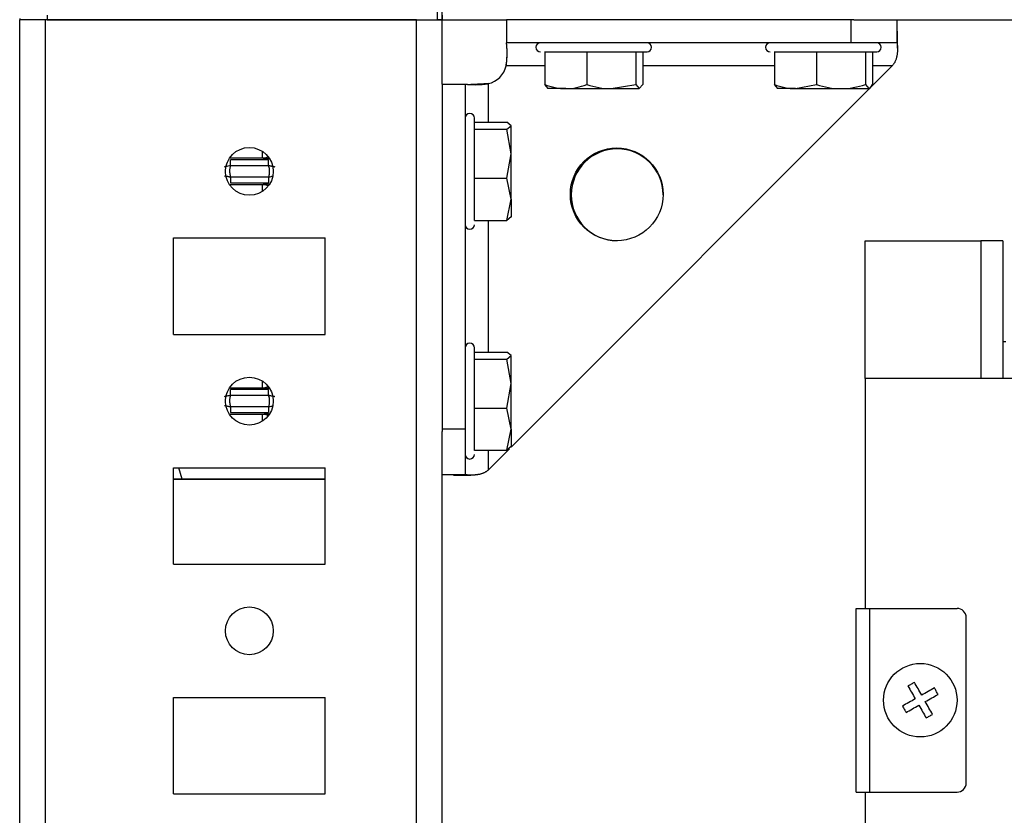
# Model space of a CAD drawing. Units: millimetres. Extents: x -1616 to 3090, y -3010 to 3933.
# Drawn here: x 189 to 297, y -2542 to -2456 of the extents above; entities that cross this region are included whole.
import ezdxf

# ---------------------------------------------------------------- set-up
doc = ezdxf.new("R2010")
doc.units = ezdxf.units.MM

msp = doc.modelspace()

# ---------------------------------------------------------------- linework, layer by layer
at = {"color": 7, "linetype": 'Continuous', "lineweight": 25}
for p, q in [((234.94, -2455.77), (234.94, -2412.77)), ((235.44, -2455.77), (235.44, -2412.77)), ((189.44, -2455.63), (189.44, -2455.77)), ((189.44, -2963.77), (189.44, -2455.77)), ((192.24, -2455.77), (189.44, -2455.77)), ((192.24, -2963.77), (192.24, -2455.77)), ((232.64, -2455.77), (192.24, -2455.77)), ((192.44, -2455.27), (192.44, -2455.77)), ((192.44, -2455.77), (235.44, -2455.77)), ((232.64, -2963.77), (232.64, -2455.77)), ((235.44, -2455.77), (234.94, -2455.77)), ((235.44, -2455.27), (235.44, -2455.77)), ((235.44, -2462.77), (235.44, -2455.77)), ((235.44, -2455.77), (242.44, -2455.77)), ((242.44, -2455.77), (242.44, -2458.27)), ((279.94, -2455.77), (242.44, -2455.77)), ((279.94, -2455.77), (279.94, -2458.27)), ((280.24, -2455.77), (279.94, -2455.77)), ((280.24, -2455.77), (898.64, -2455.77)), ((284.94, -2455.77), (284.94, -2458.27)), ((285, -2458.88), (285, -2457)), ((279.94, -2458.27), (242.44, -2458.27)), ((284.94, -2458.27), (279.94, -2458.27)), ((246.6, -2459.27), (246.6, -2462.82)), ((251.18, -2459.27), (251.18, -2462.82)), ((256.51, -2459.27), (256.51, -2462.82)), ((257.27, -2459.27), (257.27, -2462.82)), ((271.6, -2459.27), (271.6, -2462.82)), ((276.18, -2459.27), (276.18, -2462.82)), ((281.51, -2459.27), (281.51, -2462.82)), ((282.27, -2459.27), (282.27, -2462.82)), ((284.44, -2460.77), (242.94, -2502.27)), ((235.44, -2462.77), (237.94, -2462.77)), ((235.44, -2462.77), (235.44, -2500.27)), ((237.94, -2462.77), (237.94, -2500.27)), ((246.98, -2463.27), (246.6, -2462.82)), ((248.89, -2463.27), (246.94, -2463.27)), ((248.89, -2463.27), (253.85, -2463.27)), ((253.85, -2463.27), (256.51, -2462.82)), ((253.85, -2463.27), (256.89, -2463.27)), ((256.51, -2462.82), (256.89, -2463.27)), ((256.89, -2463.27), (257.27, -2462.82)), ((271.98, -2463.27), (271.6, -2462.82)), ((273.89, -2463.27), (271.94, -2463.27)), ((273.89, -2463.27), (276.18, -2462.82)), ((273.89, -2463.27), (278.85, -2463.27)), ((278.85, -2463.27), (281.89, -2463.27)), ((281.51, -2462.82), (281.89, -2463.27)), ((238.94, -2466.93), (242.49, -2466.93)), ((238.94, -2467.69), (242.49, -2467.69)), ((242.94, -2467.31), (242.49, -2466.93)), ((242.49, -2467.69), (242.94, -2467.31)), ((242.94, -2470.36), (242.49, -2467.69)), ((242.94, -2470.36), (242.94, -2467.31)), ((242.49, -2473.02), (242.94, -2470.36)), ((242.94, -2475.31), (242.94, -2470.36)), ((216.54, -2471.02), (212.39, -2471.02)), ((212.39, -2471.62), (216.54, -2471.62)), ((216.54, -2472.91), (212.39, -2472.91)), ((238.94, -2473.02), (242.49, -2473.02)), ((242.94, -2475.31), (242.49, -2473.02)), ((212.39, -2473.51), (216.54, -2473.51)), ((242.49, -2477.6), (242.94, -2475.31)), ((242.94, -2475.31), (242.94, -2477.27)), ((242.94, -2477.22), (242.49, -2477.6)), ((238.94, -2477.6), (242.49, -2477.6)), ((206.19, -2490.02), (206.19, -2479.52)), ((206.19, -2479.52), (222.69, -2479.52)), ((222.69, -2490.02), (222.69, -2479.52)), ((281.49, -2494.82), (281.49, -2479.82)), ((281.49, -2479.82), (294.09, -2479.82)), ((296.49, -2479.82), (294.09, -2479.82)), ((296.49, -2479.82), (296.49, -2494.82)), ((206.19, -2490.02), (222.69, -2490.02)), ((296.79, -2490.82), (296.49, -2490.82)), ((238.94, -2491.93), (242.49, -2491.93)), ((242.94, -2492.31), (242.49, -2491.93)), ((242.49, -2492.69), (242.94, -2492.31)), ((242.94, -2495.36), (242.94, -2492.31)), ((238.94, -2492.69), (242.49, -2492.69)), ((242.94, -2495.36), (242.49, -2492.69)), ((242.49, -2498.02), (242.94, -2495.36)), ((242.94, -2500.31), (242.94, -2495.36)), ((281.49, -2494.82), (281.49, -2519.82)), ((297.49, -2494.82), (281.49, -2494.82)), ((216.54, -2496.02), (212.39, -2496.02)), ((212.39, -2496.62), (216.54, -2496.62)), ((216.54, -2497.91), (212.39, -2497.91)), ((212.39, -2498.51), (216.54, -2498.51)), ((238.94, -2498.02), (242.49, -2498.02)), ((242.94, -2500.31), (242.49, -2498.02)), ((235.44, -2500.27), (237.94, -2500.27)), ((235.44, -2500.27), (235.44, -2500.57)), ((235.44, -2918.97), (235.44, -2500.57)), ((237.94, -2500.27), (237.94, -2505.27)), ((242.49, -2502.6), (242.94, -2500.31)), ((242.94, -2500.31), (242.94, -2502.27)), ((238.94, -2502.6), (242.49, -2502.6)), ((242.75, -2502.45), (240.44, -2504.77)), ((242.94, -2502.22), (242.49, -2502.6)), ((206.19, -2515.02), (206.19, -2504.52)), ((206.19, -2504.52), (222.69, -2504.52)), ((222.69, -2515.02), (222.69, -2504.52)), ((222.69, -2505.77), (206.19, -2505.77)), ((207.11, -2505.76), (222.69, -2505.76)), ((235.44, -2505.27), (237.94, -2505.27)), ((236.67, -2505.33), (238.55, -2505.33)), ((206.19, -2515.02), (222.69, -2515.02)), ((280.49, -2539.82), (280.49, -2519.82)), ((280.49, -2519.82), (281.99, -2519.82)), ((281.99, -2539.82), (281.99, -2519.82)), ((281.99, -2519.82), (291.49, -2519.82)), ((292.49, -2538.82), (292.49, -2520.82)), ((206.19, -2540.02), (206.19, -2529.52)), ((206.19, -2529.52), (222.69, -2529.52)), ((222.69, -2540.02), (222.69, -2529.52)), ((206.19, -2540.02), (222.69, -2540.02)), ((280.49, -2539.82), (281.99, -2539.82)), ((281.49, -2539.82), (281.49, -2564.82)), ((281.99, -2539.82), (291.49, -2539.82))]:
    msp.add_line(p, q, dxfattribs=at)
at = {"color": 8, "linetype": 'Continuous', "lineweight": 25}
for p, q in [((246.6, -2460.77), (242.39, -2460.77)), ((271.6, -2460.77), (257.27, -2460.77)), ((284.44, -2460.77), (282.27, -2460.77)), ((240.44, -2462.72), (240.44, -2466.93)), ((212.28, -2470.81), (215.84, -2470.81)), ((215.84, -2470.08), (215.84, -2470.81)), ((215.84, -2473.72), (212.28, -2473.72)), ((215.84, -2473.72), (215.84, -2474.45)), ((240.44, -2477.6), (240.44, -2491.93)), ((294.09, -2479.82), (294.09, -2494.82)), ((215.84, -2495.08), (215.84, -2495.81)), ((212.28, -2495.81), (215.84, -2495.81)), ((215.84, -2498.72), (212.28, -2498.72)), ((215.84, -2498.72), (215.84, -2499.45)), ((240.44, -2502.6), (240.44, -2504.77)), ((207.11, -2505.76), (206.78, -2504.52))]:
    msp.add_line(p, q, dxfattribs=at)
at = {"color": 7, "linetype": 'Continuous', "lineweight": 25, "flags": 128}
for points in [[(286.85, -2527.88), (286.76, -2527.93), (286.67, -2527.98), (286.59, -2528.03), (286.5, -2528.08), (286.41, -2528.13), (286.32, -2528.18), (286.24, -2528.23), (286.15, -2528.27)], [(286.15, -2528.27), (286.25, -2528.44), (286.34, -2528.61), (286.44, -2528.79), (286.54, -2528.96), (286.64, -2529.13), (286.74, -2529.31), (286.84, -2529.49), (286.94, -2529.67)], [(287.64, -2529.27), (287.54, -2529.09), (287.43, -2528.92), (287.33, -2528.74), (287.24, -2528.56), (287.14, -2528.39), (287.04, -2528.22), (286.94, -2528.05), (286.85, -2527.88)], [(289.03, -2528.48), (288.86, -2528.58), (288.69, -2528.67), (288.52, -2528.77), (288.34, -2528.87), (288.17, -2528.97), (287.99, -2529.07), (287.81, -2529.17), (287.64, -2529.27)], [(289.42, -2529.18), (289.37, -2529.09), (289.32, -2529), (289.27, -2528.92), (289.23, -2528.83), (289.18, -2528.74), (289.13, -2528.65), (289.08, -2528.57), (289.03, -2528.48)], [(286.94, -2529.67), (286.76, -2529.77), (286.59, -2529.87), (286.41, -2529.97), (286.23, -2530.07), (286.06, -2530.17), (285.89, -2530.26), (285.72, -2530.36), (285.55, -2530.46)], [(288.03, -2529.97), (288.21, -2529.87), (288.39, -2529.76), (288.56, -2529.66), (288.74, -2529.56), (288.91, -2529.47), (289.08, -2529.37), (289.25, -2529.27), (289.42, -2529.18)], [(285.55, -2530.46), (285.6, -2530.54), (285.65, -2530.63), (285.7, -2530.72), (285.75, -2530.8), (285.8, -2530.89), (285.85, -2530.98), (285.9, -2531.06), (285.94, -2531.15)], [(285.94, -2531.15), (286.11, -2531.06), (286.28, -2530.96), (286.46, -2530.86), (286.63, -2530.76), (286.8, -2530.66), (286.98, -2530.56), (287.16, -2530.46), (287.34, -2530.36)], [(287.34, -2530.36), (287.44, -2530.54), (287.54, -2530.72), (287.64, -2530.89), (287.74, -2531.07), (287.84, -2531.24), (287.93, -2531.41), (288.03, -2531.58), (288.13, -2531.75)], [(288.82, -2531.36), (288.73, -2531.19), (288.63, -2531.02), (288.53, -2530.85), (288.43, -2530.67), (288.33, -2530.5), (288.23, -2530.32), (288.13, -2530.14), (288.03, -2529.97)], [(288.13, -2531.75), (288.21, -2531.7), (288.3, -2531.65), (288.39, -2531.6), (288.47, -2531.55), (288.56, -2531.51), (288.65, -2531.46), (288.73, -2531.41), (288.82, -2531.36)]]:
    msp.add_lwpolyline(points, dxfattribs=at)
at = {"color": 7, "linetype": 'Continuous', "lineweight": 25}
for centre, radius in [((214.44, -2472.27), 2.6), ((254.44, -2474.77), 5.05), ((214.44, -2497.27), 2.6), ((214.44, -2522.27), 2.6), ((287.49, -2529.82), 4)]:
    msp.add_circle(centre, radius, dxfattribs=at)
for centre, radius, start, end in [((246.14, -2458.77), 0.5, 90, 270), ((257.74, -2458.77), 0.5, 270, 90), ((271.14, -2458.77), 0.5, 90, 270), ((282.74, -2458.77), 0.5, 270, 90), ((239.94, -2460.27), 2.5, 281.537, 348.463), ((238.44, -2466.47), 0.5, 0, 180), ((254.49, -2474.82), 5, 0, 269.7617), ((238.44, -2478.07), 0.5, 180, 0), ((238.44, -2491.47), 0.5, 0, 180), ((238.44, -2503.07), 0.5, 180, 0), ((291.49, -2520.82), 1, 0, 90), ((291.49, -2538.82), 1, 270, 0)]:
    msp.add_arc(centre, radius, start, end, dxfattribs=at)
for points, knots in [([(242.39, -2460.77), (242.4, -2460.72), (242.41, -2460.62), (242.44, -2460.47), (242.46, -2460.32), (242.47, -2460.16), (242.48, -2460.01), (242.49, -2459.85), (242.5, -2459.7), (242.5, -2459.55), (242.51, -2459.4), (242.51, -2459.26), (242.5, -2459.13), (242.5, -2459), (242.49, -2458.88), (242.49, -2458.78), (242.48, -2458.68), (242.48, -2458.59), (242.47, -2458.51), (242.46, -2458.44), (242.45, -2458.39), (242.45, -2458.34), (242.44, -2458.31), (242.44, -2458.28), (242.44, -2458.27), (242.44, -2458.27), (242.44, -2458.27)], [0, 0, 0, 0, 0.037889, 0.076653, 0.116246, 0.15661, 0.197681, 0.239388, 0.281657, 0.324407, 0.367556, 0.411015, 0.454698, 0.498513, 0.542366, 0.586165, 0.629813, 0.673215, 0.716274, 0.758893, 0.800976, 0.842427, 0.883148, 0.923046, 0.962028, 1, 1, 1, 1]), ([(242.49, -2458.89), (242.49, -2458.91), (242.49, -2459.48), (242.44, -2460.13), (242.39, -2460.77)], [0, 0, 0, 0, 0.026129, 1, 1, 1, 1]), ([(284.94, -2458.27), (284.94, -2458.27), (284.94, -2458.27), (284.94, -2458.28), (284.95, -2458.31), (284.96, -2458.35), (284.97, -2458.4), (284.98, -2458.46), (284.99, -2458.54), (284.99, -2458.63), (285, -2458.73), (285, -2458.84), (285.01, -2458.96), (285, -2459.09), (285, -2459.23), (284.98, -2459.37), (284.97, -2459.52), (284.94, -2459.67), (284.91, -2459.83), (284.87, -2459.98), (284.82, -2460.12), (284.77, -2460.27), (284.7, -2460.41), (284.63, -2460.54), (284.54, -2460.66), (284.47, -2460.73), (284.44, -2460.77)], [0, 0, 0, 0, 0.03753, 0.076695, 0.11731, 0.159186, 0.202129, 0.245942, 0.290429, 0.335396, 0.38065, 0.426005, 0.471279, 0.516298, 0.560901, 0.604937, 0.648274, 0.690798, 0.732422, 0.773092, 0.81279, 0.851547, 0.889453, 0.926663, 0.963408, 1, 1, 1, 1]), ([(246.58, -2459.27), (247.09, -2459.27), (248.03, -2459.27), (250.41, -2459.27), (251.79, -2459.27), (254.43, -2459.27), (255.61, -2459.27), (257.3, -2459.27), (257.76, -2459.27), (257.74, -2459.27)], [0, 0, 0, 0, 0.25, 0.25, 0.5, 0.5, 0.75, 0.75, 1, 1, 1, 1]), ([(271.58, -2459.27), (271.93, -2459.27), (272.46, -2459.27), (273.65, -2459.27), (274.69, -2459.27), (275.84, -2459.27), (277.36, -2459.27), (279.2, -2459.27), (280.78, -2459.27), (281.76, -2459.27), (282.33, -2459.27), (282.68, -2459.27), (282.72, -2459.27), (282.74, -2459.27)], [0, 0, 0, 0, 0.136013, 0.209231, 0.284003, 0.358775, 0.431994, 0.568006, 0.704019, 0.777238, 0.852009, 0.926782, 1, 1, 1, 1]), ([(237.94, -2462.77), (237.94, -2462.77), (237.94, -2462.77), (237.95, -2462.77), (237.98, -2462.77), (238.02, -2462.78), (238.07, -2462.79), (238.13, -2462.79), (238.2, -2462.8), (238.29, -2462.81), (238.38, -2462.81), (238.49, -2462.82), (238.61, -2462.83), (238.74, -2462.83), (238.87, -2462.83), (239.02, -2462.84), (239.17, -2462.83), (239.32, -2462.83), (239.48, -2462.83), (239.64, -2462.82), (239.8, -2462.8), (239.97, -2462.79), (240.13, -2462.77), (240.28, -2462.75), (240.39, -2462.73), (240.44, -2462.72)], [0, 0, 0, 0, 0.039647, 0.080388, 0.122119, 0.164733, 0.208122, 0.252177, 0.296789, 0.341848, 0.387243, 0.432866, 0.478606, 0.524358, 0.570014, 0.615471, 0.660626, 0.705379, 0.749636, 0.793304, 0.836296, 0.878531, 0.919936, 0.960444, 1, 1, 1, 1]), ([(240.44, -2462.72), (239.8, -2462.76), (239.15, -2462.82), (238.58, -2462.82), (238.56, -2462.82)], [0, 0, 0, 0, 0.973871, 1, 1, 1, 1]), ([(238.94, -2477.63), (238.94, -2477.11), (238.94, -2476.18), (238.94, -2473.79), (238.94, -2472.42), (238.94, -2469.77), (238.94, -2468.59), (238.94, -2466.9), (238.94, -2466.45), (238.94, -2466.47)], [0, 0, 0, 0, 0.25, 0.25, 0.5, 0.5, 0.75, 0.75, 1, 1, 1, 1]), ([(211.74, -2471.77), (211.74, -2471.76), (211.82, -2471.74), (212.06, -2471.69), (212.22, -2471.66), (212.39, -2471.62)], [0, 0, 0, 0, 0.5, 0.5, 1, 1, 1, 1]), ([(212.39, -2471.62), (212.38, -2471.66), (212.35, -2471.74), (212.32, -2471.87), (212.3, -2472), (212.29, -2472.13), (212.29, -2472.29), (212.3, -2472.48), (212.33, -2472.7), (212.37, -2472.84), (212.39, -2472.91)], [0, 0, 0, 0, 0.100315, 0.200111, 0.299756, 0.399619, 0.500065, 0.666903, 0.832979, 1, 1, 1, 1]), ([(212.39, -2471.62), (212.39, -2471.58), (212.39, -2471.51), (212.39, -2471.4), (212.39, -2471.29), (212.39, -2471.2), (212.39, -2471.12), (212.39, -2471.06), (212.39, -2471.03), (212.39, -2471.02), (212.39, -2471.02)], [0, 0, 0, 0, 0.124961, 0.249974, 0.374987, 0.500001, 0.625014, 0.750027, 0.87504, 1, 1, 1, 1]), ([(216.54, -2471.62), (216.54, -2471.46), (216.54, -2471.31), (216.54, -2471.09), (216.54, -2471.02), (216.54, -2471.02)], [0, 0, 0, 0, 0.5, 0.5, 1, 1, 1, 1]), ([(216.54, -2471.62), (216.56, -2471.62), (216.61, -2471.63), (216.7, -2471.66), (216.8, -2471.68), (216.91, -2471.7), (217.01, -2471.72), (217.09, -2471.74), (217.15, -2471.75), (217.19, -2471.76), (217.19, -2471.77), (217.2, -2471.77)], [0, 0, 0, 0, 0.0626833, 0.1558542, 0.2781858, 0.3826706, 0.5305392, 0.6576215, 0.7683484, 0.9212578, 1, 1, 1, 1]), ([(216.54, -2472.91), (216.56, -2472.87), (216.58, -2472.79), (216.61, -2472.66), (216.63, -2472.53), (216.64, -2472.4), (216.64, -2472.24), (216.64, -2472.05), (216.6, -2471.83), (216.56, -2471.69), (216.54, -2471.62)], [0, 0, 0, 0, 0.100315, 0.200111, 0.299756, 0.399619, 0.500065, 0.666903, 0.832979, 1, 1, 1, 1]), ([(212.39, -2472.91), (212.37, -2472.91), (212.32, -2472.9), (212.23, -2472.88), (212.13, -2472.85), (212.03, -2472.83), (211.93, -2472.81), (211.84, -2472.8), (211.78, -2472.78), (211.74, -2472.77), (211.74, -2472.77), (211.74, -2472.77)], [0, 0, 0, 0, 0.062683, 0.155854, 0.278186, 0.382671, 0.530539, 0.657621, 0.768348, 0.921258, 1, 1, 1, 1]), ([(212.39, -2472.91), (212.39, -2473.07), (212.39, -2473.22), (212.39, -2473.44), (212.39, -2473.51), (212.39, -2473.51)], [0, 0, 0, 0, 0.5, 0.5, 1, 1, 1, 1]), ([(216.54, -2472.91), (216.54, -2472.95), (216.54, -2473.02), (216.54, -2473.13), (216.54, -2473.24), (216.54, -2473.33), (216.54, -2473.41), (216.54, -2473.47), (216.54, -2473.5), (216.54, -2473.51), (216.54, -2473.51)], [0, 0, 0, 0, 0.124961, 0.249974, 0.374987, 0.500001, 0.625014, 0.750027, 0.87504, 1, 1, 1, 1]), ([(238.94, -2502.63), (238.94, -2502.11), (238.94, -2501.18), (238.94, -2498.79), (238.94, -2497.42), (238.94, -2494.77), (238.94, -2493.59), (238.94, -2491.9), (238.94, -2491.45), (238.94, -2491.47)], [0, 0, 0, 0, 0.25, 0.25, 0.5, 0.5, 0.75, 0.75, 1, 1, 1, 1]), ([(211.74, -2496.77), (211.74, -2496.76), (211.82, -2496.74), (212.06, -2496.69), (212.22, -2496.66), (212.39, -2496.62)], [0, 0, 0, 0, 0.5, 0.5, 1, 1, 1, 1]), ([(212.39, -2496.62), (212.38, -2496.66), (212.35, -2496.74), (212.32, -2496.87), (212.3, -2497), (212.29, -2497.13), (212.29, -2497.29), (212.3, -2497.48), (212.33, -2497.7), (212.37, -2497.84), (212.39, -2497.91)], [0, 0, 0, 0, 0.1003146, 0.200111, 0.2997563, 0.3996188, 0.5000648, 0.6669034, 0.8329788, 1, 1, 1, 1]), ([(212.39, -2496.62), (212.39, -2496.58), (212.39, -2496.51), (212.39, -2496.4), (212.39, -2496.29), (212.39, -2496.2), (212.39, -2496.12), (212.39, -2496.06), (212.39, -2496.03), (212.39, -2496.02), (212.39, -2496.02)], [0, 0, 0, 0, 0.124961, 0.249974, 0.374987, 0.500001, 0.625014, 0.750027, 0.87504, 1, 1, 1, 1]), ([(216.54, -2496.62), (216.54, -2496.46), (216.54, -2496.31), (216.54, -2496.09), (216.54, -2496.02), (216.54, -2496.02)], [0, 0, 0, 0, 0.5, 0.5, 1, 1, 1, 1]), ([(216.54, -2496.62), (216.56, -2496.62), (216.61, -2496.63), (216.7, -2496.66), (216.8, -2496.68), (216.91, -2496.7), (217.01, -2496.72), (217.09, -2496.74), (217.15, -2496.75), (217.19, -2496.76), (217.19, -2496.77), (217.2, -2496.77)], [0, 0, 0, 0, 0.062683, 0.155854, 0.278186, 0.382671, 0.530539, 0.657621, 0.768348, 0.921258, 1, 1, 1, 1]), ([(216.54, -2497.91), (216.56, -2497.87), (216.58, -2497.79), (216.61, -2497.66), (216.63, -2497.53), (216.64, -2497.4), (216.64, -2497.24), (216.64, -2497.05), (216.6, -2496.83), (216.56, -2496.69), (216.54, -2496.62)], [0, 0, 0, 0, 0.100315, 0.200111, 0.299756, 0.399619, 0.500065, 0.666903, 0.832979, 1, 1, 1, 1]), ([(212.39, -2497.91), (212.37, -2497.91), (212.32, -2497.9), (212.23, -2497.88), (212.13, -2497.85), (212.03, -2497.83), (211.93, -2497.81), (211.84, -2497.8), (211.78, -2497.78), (211.74, -2497.77), (211.74, -2497.77), (211.74, -2497.77)], [0, 0, 0, 0, 0.0626829, 0.155853, 0.2781833, 0.3826675, 0.5305346, 0.6576156, 0.7683417, 0.9191433, 1, 1, 1, 1]), ([(212.39, -2497.91), (212.39, -2498.07), (212.39, -2498.22), (212.39, -2498.44), (212.39, -2498.51), (212.39, -2498.51)], [0, 0, 0, 0, 0.5, 0.5, 1, 1, 1, 1]), ([(216.54, -2497.91), (216.54, -2497.95), (216.54, -2498.02), (216.54, -2498.13), (216.54, -2498.24), (216.54, -2498.33), (216.54, -2498.41), (216.54, -2498.47), (216.54, -2498.5), (216.54, -2498.51), (216.54, -2498.51)], [0, 0, 0, 0, 0.124961, 0.249974, 0.374987, 0.500001, 0.625014, 0.750027, 0.87504, 1, 1, 1, 1]), ([(240.44, -2504.77), (240.41, -2504.79), (240.35, -2504.85), (240.26, -2504.92), (240.16, -2504.98), (240.06, -2505.04), (239.96, -2505.09), (239.85, -2505.13), (239.73, -2505.17), (239.62, -2505.21), (239.5, -2505.24), (239.38, -2505.26), (239.27, -2505.28), (239.15, -2505.3), (239.04, -2505.31), (238.92, -2505.32), (238.82, -2505.33), (238.71, -2505.33), (238.61, -2505.33), (238.52, -2505.33), (238.43, -2505.33), (238.35, -2505.33), (238.27, -2505.32), (238.2, -2505.32), (238.15, -2505.31), (238.09, -2505.3), (238.05, -2505.29), (238.01, -2505.29), (237.98, -2505.28), (237.96, -2505.27), (237.95, -2505.27), (237.94, -2505.27), (237.94, -2505.27), (237.94, -2505.27)], [0, 0, 0, 0, 0.028332, 0.056707, 0.085284, 0.114191, 0.143527, 0.173365, 0.203753, 0.234717, 0.266264, 0.298385, 0.331056, 0.364242, 0.397897, 0.431967, 0.466391, 0.5011, 0.536022, 0.571081, 0.606195, 0.641281, 0.676253, 0.711023, 0.745502, 0.7796, 0.813225, 0.846287, 0.878694, 0.910356, 0.941186, 0.971095, 1, 1, 1, 1]), ([(206.19, -2505.75), (206.22, -2505.75), (206.49, -2505.76), (206.82, -2505.76), (207.11, -2505.76)], [0, 0, 0, 0, 0.124951, 1, 1, 1, 1])]:
    msp.add_open_spline(points, degree=3, knots=knots, dxfattribs=at)
for points in [[(246.6, -2462.82), (247.35, -2463.09), (248.11, -2463.27), (248.89, -2463.27)], [(248.89, -2463.27), (249.67, -2463.27), (250.43, -2463.09), (251.18, -2462.82)], [(251.18, -2462.82), (252.05, -2463.09), (252.93, -2463.27), (253.85, -2463.27)], [(271.6, -2462.82), (272.35, -2463.09), (273.11, -2463.27), (273.89, -2463.27)], [(276.18, -2462.82), (277.05, -2463.09), (277.93, -2463.27), (278.85, -2463.27)], [(278.85, -2463.27), (279.76, -2463.27), (280.64, -2463.09), (281.51, -2462.82)], [(281.89, -2463.27), (282.02, -2463.27), (282.15, -2463.09), (282.27, -2462.82)]]:
    msp.add_open_spline(points, degree=3, dxfattribs=at)
at = {"color": 8, "linetype": 'Continuous', "lineweight": 25}
for points, knots in [([(215.84, -2470.81), (216.03, -2470.81), (216.24, -2470.8), (216.43, -2470.7), (216.44, -2470.69)], [0, 0, 0, 0, 0.90924, 1, 1, 1, 1]), ([(215.84, -2470.81), (215.97, -2470.82), (216.14, -2470.84), (216.47, -2470.85), (216.57, -2470.86)], [0, 0, 0, 0, 0.7173369, 1, 1, 1, 1]), ([(216.93, -2472.83), (216.88, -2472.84), (216.76, -2472.86), (216.62, -2472.9), (216.54, -2472.91)], [0, 0, 0, 0, 0.4580104, 1, 1, 1, 1]), ([(216.56, -2473.68), (216.47, -2473.68), (216.13, -2473.69), (215.97, -2473.71), (215.84, -2473.72)], [0, 0, 0, 0, 0.277646, 1, 1, 1, 1]), ([(216.46, -2473.85), (216.44, -2473.83), (216.25, -2473.73), (216.03, -2473.72), (215.84, -2473.72)], [0, 0, 0, 0, 0.1200503, 1, 1, 1, 1]), ([(215.84, -2495.81), (216.03, -2495.81), (216.24, -2495.8), (216.43, -2495.7), (216.44, -2495.69)], [0, 0, 0, 0, 0.90923, 1, 1, 1, 1]), ([(215.84, -2495.81), (215.97, -2495.82), (216.14, -2495.84), (216.47, -2495.85), (216.57, -2495.86)], [0, 0, 0, 0, 0.7173369, 1, 1, 1, 1]), ([(216.56, -2498.68), (216.47, -2498.68), (216.13, -2498.69), (215.97, -2498.71), (215.84, -2498.72)], [0, 0, 0, 0, 0.277646, 1, 1, 1, 1]), ([(216.46, -2498.85), (216.44, -2498.83), (216.25, -2498.73), (216.03, -2498.72), (215.84, -2498.72)], [0, 0, 0, 0, 0.1200503, 1, 1, 1, 1]), ([(216.93, -2497.83), (216.88, -2497.84), (216.76, -2497.86), (216.62, -2497.9), (216.54, -2497.91)], [0, 0, 0, 0, 0.458014, 1, 1, 1, 1])]:
    msp.add_open_spline(points, degree=3, knots=knots, dxfattribs=at)

doc.saveas('drawing.dxf')
